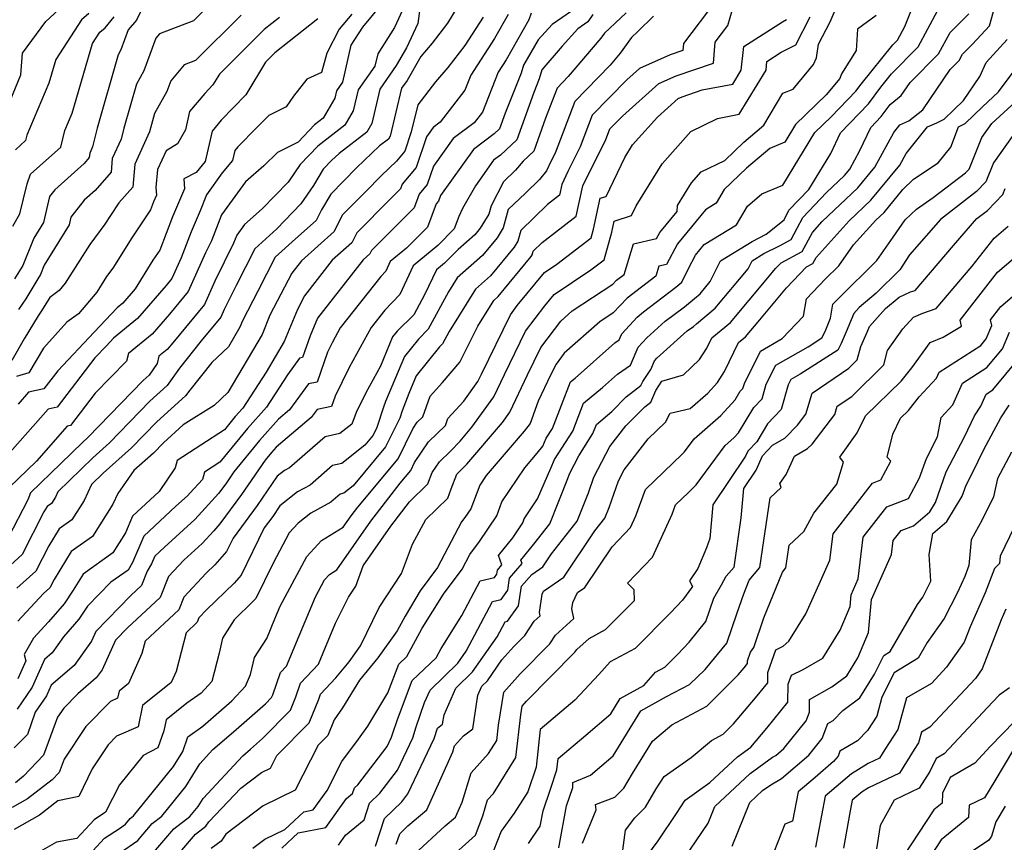
# Model space of a CAD drawing. Extents: x 2092734 to 2097826, y 2879433 to 2882694.
# Drawn here: x 2094807 to 2094997, y 2879521 to 2879679 of the extents above; entities that cross this region are included whole.
import ezdxf

# ---------------------------------------------------------------- set-up
doc = ezdxf.new("R2010")
doc.units = 0

msp = doc.modelspace()

# ---------------------------------------------------------------- linework, layer by layer
at = {"layer": 'Unknown_Line_Type', "color": 0}
for points in [[(2094875.94, 2879519.84, 3342), (2094877.66, 2879525.18, 3342), (2094880.96, 2879528.36, 3342), (2094882.16, 2879529.93, 3342), (2094887.24, 2879540.59, 3342), (2094887.86, 2879542.58, 3342), (2094888.85, 2879543.32, 3342), (2094889.12, 2879545.16, 3342), (2094891.4, 2879550.27, 3342), (2094894.62, 2879553.42, 3342), (2094899.34, 2879560.16, 3342), (2094900.87, 2879563.05, 3342), (2094901.36, 2879563.17, 3342), (2094903.45, 2879566.12, 3342), (2094904.05, 2879569.95, 3342), (2094906.03, 2879572.21, 3342), (2094908.12, 2879573.66, 3342), (2094909.81, 2879576.16, 3342), (2094914.79, 2879582.47, 3342), (2094916.96, 2879587.92, 3342), (2094917.98, 2879590.92, 3342), (2094921.07, 2879596.83, 3342), (2094924.16, 2879600.81, 3342), (2094927.79, 2879604.49, 3342), (2094928.95, 2879605.39, 3342), (2094929.91, 2879607.64, 3342), (2094931.11, 2879609.42, 3342), (2094935.28, 2879610.68, 3342), (2094938.32, 2879613.6, 3342), (2094939.76, 2879615.83, 3342), (2094940.69, 2879617.78, 3342), (2094944.28, 2879620.77, 3342), (2094951.51, 2879629.38, 3342), (2094952.98, 2879631.13, 3342), (2094954.06, 2879632.27, 3342), (2094958.1, 2879634.46, 3342), (2094960.08, 2879638.12, 3342), (2094961.98, 2879640.23, 3342), (2094968.82, 2879646.71, 3342), (2094972.12, 2879650.71, 3342), (2094975.77, 2879657.37, 3342), (2094976.94, 2879658.83, 3342), (2094978.65, 2879659.59, 3342), (2094981.36, 2879661.71, 3342), (2094986.66, 2879669.52, 3342), (2094988.35, 2879671.23, 3342), (2094989.04, 2879672.49, 3342), (2094990.92, 2879674.36, 3342), (2094994.21, 2879677.93, 3342), (2094996.21, 2879685.09, 3342)], [(2094884.55, 2879682.24, 3378), (2094884.07, 2879678.37, 3378), (2094881.91, 2879673.71, 3378), (2094879.92, 2879670.27, 3378), (2094876.74, 2879665.74, 3378), (2094875.18, 2879659.08, 3378), (2094874.23, 2879657.44, 3378), (2094868.88, 2879653.35, 3378), (2094867.42, 2879651.97, 3378), (2094865.8, 2879650.31, 3378), (2094863.94, 2879647.14, 3378), (2094861.55, 2879643.59, 3378), (2094856.89, 2879638.77, 3378), (2094852.65, 2879634.95, 3378), (2094849.04, 2879627.9, 3378), (2094846.75, 2879623.24, 3378), (2094846.08, 2879621.76, 3378), (2094842.35, 2879617.21, 3378), (2094838.16, 2879611.95, 3378), (2094835.8, 2879608.6, 3378), (2094832.43, 2879605.58, 3378), (2094824.69, 2879597.57, 3378), (2094821.45, 2879594.68, 3378), (2094814.7, 2879588.1, 3378), (2094814.25, 2879587.1, 3378), (2094813.47, 2879585.88, 3378), (2094812.67, 2879585.31, 3378), (2094812.03, 2879584.26, 3378), (2094807.82, 2879576.03, 3378), (2094801.71, 2879570.53, 3378)], [(2094877.12, 2879682.14, 3382), (2094873.39, 2879677.66, 3382), (2094871.18, 2879674.17, 3382), (2094869.54, 2879667.05, 3382), (2094868.39, 2879665.41, 3382), (2094868.05, 2879663.97, 3382), (2094865.83, 2879660.1, 3382), (2094864.15, 2879658.82, 3382), (2094860.99, 2879655.51, 3382), (2094857.03, 2879653.49, 3382), (2094854.41, 2879650.95, 3382), (2094850.86, 2879647.88, 3382), (2094846.24, 2879641.49, 3382), (2094844.32, 2879636.49, 3382), (2094843.17, 2879634.15, 3382), (2094839.82, 2879626.75, 3382), (2094836.24, 2879622.38, 3382), (2094832.91, 2879618.53, 3382), (2094828.3, 2879614.78, 3382), (2094827.94, 2879613.27, 3382), (2094821.89, 2879607.11, 3382), (2094817.16, 2879600.93, 3382), (2094816.53, 2879600.79, 3382), (2094810.6, 2879594.06, 3382), (2094805.3, 2879588.96, 3382)], [(2094831.72, 2879682.86, 3394), (2094829.85, 2879679.02, 3394), (2094828.28, 2879677.16, 3394), (2094826.85, 2879673.3, 3394), (2094826.31, 2879672.31, 3394), (2094822.28, 2879658.21, 3394), (2094821.39, 2879654.63, 3394), (2094820.84, 2879653.4, 3394), (2094820.76, 2879652.53, 3394), (2094819.75, 2879651.38, 3394), (2094814.12, 2879646.3, 3394), (2094813.13, 2879645.03, 3394), (2094811.92, 2879639.99, 3394), (2094810.07, 2879637.01, 3394), (2094807.94, 2879631.71, 3394), (2094806.33, 2879629.14, 3394)], [(2094892.5, 2879682.92, 3376), (2094889.77, 2879678.42, 3376), (2094886.85, 2879674.6, 3376), (2094884.63, 2879671.99, 3376), (2094881.98, 2879667.41, 3376), (2094880.92, 2879665.9, 3376), (2094878.74, 2879656.64, 3376), (2094878.43, 2879656.11, 3376), (2094876.7, 2879654.78, 3376), (2094872.23, 2879650.54, 3376), (2094867.28, 2879645.46, 3376), (2094865.5, 2879642.45, 3376), (2094864.5, 2879640.42, 3376), (2094860.52, 2879636.87, 3376), (2094856.61, 2879633.34, 3376), (2094853.25, 2879626.77, 3376), (2094850.29, 2879621.06, 3376), (2094849.79, 2879619.82, 3376), (2094847.58, 2879616.09, 3376), (2094844.37, 2879613.05, 3376), (2094840.11, 2879607.71, 3376), (2094839.33, 2879606.59, 3376), (2094833.75, 2879601.59, 3376), (2094828.91, 2879596.58, 3376), (2094823.43, 2879591.7, 3376), (2094821.18, 2879589.51, 3376), (2094819.78, 2879586.44, 3376), (2094817.42, 2879582.7, 3376), (2094814.97, 2879580.96, 3376), (2094813, 2879577.73, 3376), (2094810.48, 2879572.82, 3376), (2094806.83, 2879569.53, 3376)], [(2094941.46, 2879682.71, 3360), (2094935.26, 2879674.54, 3360), (2094935.14, 2879673.15, 3360), (2094932.7, 2879672.33, 3360), (2094926.8, 2879669.73, 3360), (2094924.32, 2879667.51, 3360), (2094917.68, 2879660.68, 3360), (2094915.37, 2879654.62, 3360), (2094912.97, 2879649.83, 3360), (2094911.83, 2879647.37, 3360), (2094911.38, 2879645.3, 3360), (2094909.06, 2879643.51, 3360), (2094903.91, 2879638.5, 3360), (2094903.33, 2879636.41, 3360), (2094902.61, 2879635.27, 3360), (2094898.06, 2879629.72, 3360), (2094895.16, 2879627.18, 3360), (2094890.11, 2879619.03, 3360), (2094888.85, 2879616.67, 3360), (2094888.22, 2879616.06, 3360), (2094883.75, 2879610.5, 3360), (2094882.32, 2879607.08, 3360), (2094881.04, 2879603.7, 3360), (2094880.59, 2879602.34, 3360), (2094877.86, 2879596.79, 3360), (2094871.62, 2879589.28, 3360), (2094869.82, 2879587.83, 3360), (2094869.08, 2879587.66, 3360), (2094867.29, 2879586.11, 3360), (2094863.45, 2879584.01, 3360), (2094861.03, 2879582.09, 3360), (2094859.28, 2879580.21, 3360), (2094856.17, 2879574.37, 3360), (2094852.83, 2879567.55, 3360), (2094852.37, 2879567.02, 3360), (2094848.71, 2879563.45, 3360), (2094846.44, 2879559.94, 3360), (2094845.76, 2879557.01, 3360), (2094844.38, 2879551.57, 3360), (2094842.3, 2879549.31, 3360), (2094839.55, 2879547.39, 3360), (2094835.57, 2879544.19, 3360), (2094835.14, 2879542.04, 3360), (2094833.99, 2879538.77, 3360), (2094831.17, 2879537.33, 3360), (2094826.59, 2879531.68, 3360), (2094823.91, 2879526.37, 3360), (2094821.73, 2879524.94, 3360), (2094818.38, 2879521.29, 3360), (2094814.44, 2879520.63, 3360), (2094811.3, 2879518.79, 3360)], [(2094852.3, 2879519.47, 3348), (2094854.57, 2879521.18, 3348), (2094858.41, 2879523.07, 3348), (2094862.09, 2879526.46, 3348), (2094863.92, 2879526.82, 3348), (2094866.59, 2879530.58, 3348), (2094869.42, 2879536.13, 3348), (2094872.66, 2879540.47, 3348), (2094874.42, 2879542.98, 3348), (2094878.28, 2879549.36, 3348), (2094880.38, 2879554.92, 3348), (2094881.93, 2879556.4, 3348), (2094884.88, 2879561.86, 3348), (2094888.98, 2879568.38, 3348), (2094892.59, 2879573.2, 3348), (2094894.08, 2879576.02, 3348), (2094895.98, 2879578.55, 3348), (2094899.26, 2879583.48, 3348), (2094900.27, 2879586.16, 3348), (2094904.67, 2879592.74, 3348), (2094907.08, 2879595.55, 3348), (2094908.15, 2879596.9, 3348), (2094908.82, 2879598.43, 3348), (2094910.02, 2879600.33, 3348), (2094913.49, 2879609.29, 3348), (2094914.37, 2879610.02, 3348), (2094922.02, 2879616.85, 3348), (2094922.86, 2879617.43, 3348), (2094923.35, 2879618.56, 3348), (2094926.33, 2879621.77, 3348), (2094927.52, 2879622.83, 3348), (2094933.78, 2879627.55, 3348), (2094934.96, 2879628.54, 3348), (2094936.19, 2879631.16, 3348), (2094937.56, 2879633.7, 3348), (2094939.26, 2879635.77, 3348), (2094945.46, 2879639.58, 3348), (2094947.56, 2879643.2, 3348), (2094950.34, 2879645.54, 3348), (2094954.42, 2879647.23, 3348), (2094960.56, 2879657.35, 3348), (2094963.72, 2879660.41, 3348), (2094968.48, 2879665.3, 3348), (2094969.47, 2879666.67, 3348), (2094975.6, 2879674.26, 3348), (2094976.5, 2879675.17, 3348), (2094977.93, 2879677.79, 3348), (2094980.27, 2879683.85, 3348)], [(2094802.94, 2879657.39, 3400), (2094807.6, 2879668.47, 3400), (2094807.91, 2879672.63, 3400), (2094812.36, 2879678.75, 3400), (2094814.86, 2879680.98, 3400)], [(2094871.38, 2879680.19, 3384), (2094868.94, 2879677.25, 3384), (2094866.55, 2879672.63, 3384), (2094865.49, 2879668.92, 3384), (2094862.68, 2879667.66, 3384), (2094860.12, 2879664.38, 3384), (2094858.67, 2879662.31, 3384), (2094855.37, 2879660.63, 3384), (2094853.03, 2879658.35, 3384), (2094849.4, 2879654.59, 3384), (2094848.82, 2879653.89, 3384), (2094848.37, 2879651.95, 3384), (2094846.36, 2879649.57, 3384), (2094843.32, 2879645.36, 3384), (2094842.12, 2879642.24, 3384), (2094840.41, 2879638.24, 3384), (2094838.49, 2879633.23, 3384), (2094836.69, 2879629.24, 3384), (2094835.59, 2879627.91, 3384), (2094830.08, 2879621.51, 3384), (2094825.45, 2879617.76, 3384), (2094824.06, 2879616.28, 3384), (2094821.83, 2879613.92, 3384), (2094814.58, 2879604.44, 3384), (2094812.81, 2879604.06, 3384), (2094804.48, 2879594.63, 3384)], [(2094881.41, 2879681.64, 3380), (2094879.54, 2879677.6, 3380), (2094876.33, 2879672.53, 3380), (2094875.79, 2879670.17, 3380), (2094872.57, 2879665.57, 3380), (2094871.61, 2879661.52, 3380), (2094870.03, 2879658.77, 3380), (2094864.77, 2879654.75, 3380), (2094861.39, 2879651.22, 3380), (2094859.08, 2879647.79, 3380), (2094854.1, 2879642.65, 3380), (2094850.64, 2879639.64, 3380), (2094849.17, 2879637.61, 3380), (2094848.56, 2879636.03, 3380), (2094844.96, 2879628.69, 3380), (2094842.95, 2879624.25, 3380), (2094836.88, 2879616.85, 3380), (2094835.75, 2879615.54, 3380), (2094834.18, 2879614.27, 3380), (2094833.84, 2879612.84, 3380), (2094832.27, 2879610.61, 3380), (2094831.12, 2879609.58, 3380), (2094820.48, 2879598.56, 3380), (2094819.46, 2879597.65, 3380), (2094815.28, 2879593.57, 3380), (2094809.43, 2879587.95, 3380), (2094808.91, 2879586.59, 3380), (2094805.15, 2879579.25, 3380)], [(2094924.2, 2879680.43, 3364), (2094920.01, 2879676.52, 3364), (2094919.31, 2879675.53, 3364), (2094913.06, 2879668.17, 3364), (2094910.9, 2879665.94, 3364), (2094908.67, 2879660.11, 3364), (2094906.41, 2879653.79, 3364), (2094904.36, 2879651.87, 3364), (2094902.91, 2879650.08, 3364), (2094900.57, 2879647.84, 3364), (2094898.2, 2879643.22, 3364), (2094897.76, 2879641.6, 3364), (2094896.07, 2879638.91, 3364), (2094895.02, 2879637.64, 3364), (2094891.81, 2879634.83, 3364), (2094889.21, 2879632.18, 3364), (2094887.65, 2879630.88, 3364), (2094885.38, 2879626.08, 3364), (2094883.3, 2879622.21, 3364), (2094880.11, 2879619.08, 3364), (2094879.21, 2879617.96, 3364), (2094876.85, 2879612.31, 3364), (2094874.02, 2879607.22, 3364), (2094872.19, 2879603.43, 3364), (2094871.32, 2879601.17, 3364), (2094869.07, 2879599.36, 3364), (2094866.21, 2879598.73, 3364), (2094859.33, 2879592.74, 3364), (2094858.35, 2879592.2, 3364), (2094856.97, 2879591.11, 3364), (2094853.09, 2879585.49, 3364), (2094848.49, 2879579.22, 3364), (2094847.22, 2879576.63, 3364), (2094844.97, 2879574.07, 3364), (2094843.28, 2879572.42, 3364), (2094838.96, 2879567.81, 3364), (2094838.01, 2879565.36, 3364), (2094831.5, 2879559.35, 3364), (2094830.89, 2879556.97, 3364), (2094828.33, 2879551.16, 3364), (2094826.5, 2879549.69, 3364), (2094826.22, 2879548.33, 3364), (2094824.84, 2879547.73, 3364), (2094820.13, 2879542.9, 3364), (2094815.9, 2879536.6, 3364), (2094814.96, 2879534.05, 3364), (2094813.62, 2879532.63, 3364), (2094808.83, 2879528.94, 3364), (2094805.92, 2879527.28, 3364)], [(2094915.56, 2879682.06, 3368), (2094909.93, 2879678.18, 3368), (2094907.23, 2879675.21, 3368), (2094904.44, 2879670.32, 3368), (2094903.95, 2879668.8, 3368), (2094900.92, 2879661.11, 3368), (2094899.83, 2879658.07, 3368), (2094898.79, 2879657.1, 3368), (2094894.78, 2879654.12, 3368), (2094888.41, 2879645.22, 3368), (2094888.05, 2879644.16, 3368), (2094887.57, 2879643.59, 3368), (2094885.93, 2879639.14, 3368), (2094881.88, 2879635.1, 3368), (2094878.75, 2879632.5, 3368), (2094877.87, 2879630.65, 3368), (2094876.91, 2879629.63, 3368), (2094869.12, 2879619.71, 3368), (2094867.6, 2879616.98, 3368), (2094866.64, 2879615.01, 3368), (2094864.64, 2879609.28, 3368), (2094862.97, 2879608.93, 3368), (2094859.31, 2879603.9, 3368), (2094857.22, 2879602.13, 3368), (2094853.55, 2879598.04, 3368), (2094848.64, 2879591.95, 3368), (2094847.07, 2879589.69, 3368), (2094845.66, 2879587.77, 3368), (2094842.48, 2879584.29, 3368), (2094841.1, 2879582.77, 3368), (2094835.24, 2879577.44, 3368), (2094833.41, 2879575.74, 3368), (2094832.78, 2879574.23, 3368), (2094831.91, 2879572.82, 3368), (2094830.85, 2879570.1, 3368), (2094828.76, 2879568.16, 3368), (2094822.02, 2879561.2, 3368), (2094821.18, 2879559.36, 3368), (2094817.88, 2879554.68, 3368), (2094813.4, 2879550.85, 3368), (2094812.5, 2879548.82, 3368), (2094810.35, 2879545.69, 3368), (2094808.87, 2879541.37, 3368), (2094806.29, 2879538.8, 3368)], [(2094820.67, 2879680.27, 3398), (2094819.26, 2879679.06, 3398), (2094814.29, 2879671.42, 3398), (2094812.97, 2879666.88, 3398), (2094808.76, 2879656.88, 3398), (2094808.48, 2879655.8, 3398), (2094806.53, 2879654.02, 3398)], [(2094905.92, 2879680.33, 3370), (2094905.47, 2879679.09, 3370), (2094901.09, 2879671.38, 3370), (2094899.55, 2879669.02, 3370), (2094896.5, 2879661.26, 3370), (2094894.91, 2879659.2, 3370), (2094890.89, 2879656.23, 3370), (2094887.07, 2879650.89, 3370), (2094885.89, 2879647.37, 3370), (2094884.32, 2879645.51, 3370), (2094883.34, 2879642.84, 3370), (2094877.25, 2879636.77, 3370), (2094875.11, 2879634.6, 3370), (2094874.8, 2879633.98, 3370), (2094873.54, 2879632.85, 3370), (2094870.07, 2879628.41, 3370), (2094864.71, 2879621.59, 3370), (2094863.3, 2879618.15, 3370), (2094861.84, 2879613.99, 3370), (2094861.27, 2879613.87, 3370), (2094858.96, 2879610.68, 3370), (2094854.91, 2879604.46, 3370), (2094851.23, 2879600.34, 3370), (2094845.94, 2879593.81, 3370), (2094842.96, 2879591.88, 3370), (2094842.57, 2879590.52, 3370), (2094840.22, 2879587.95, 3370), (2094839.69, 2879587.37, 3370), (2094837.46, 2879585.34, 3370), (2094831.26, 2879579.6, 3370), (2094829.12, 2879574.48, 3370), (2094828.23, 2879573.03, 3370), (2094824.93, 2879570.73, 3370), (2094820.44, 2879566.1, 3370), (2094818.73, 2879563.55, 3370), (2094815.81, 2879560.17, 3370), (2094813.64, 2879557.1, 3370), (2094812.12, 2879555.79, 3370), (2094809.75, 2879550.46, 3370), (2094806.84, 2879546.22, 3370)], [(2094842.8, 2879680.78, 3392), (2094840.87, 2879678.87, 3392), (2094834.3, 2879676.39, 3392), (2094833.59, 2879675.55, 3392), (2094831.27, 2879669.28, 3392), (2094829.83, 2879666.66, 3392), (2094827.41, 2879658.22, 3392), (2094826.88, 2879656.07, 3392), (2094825.2, 2879652.34, 3392), (2094824.95, 2879649.69, 3392), (2094821.89, 2879646.2, 3392), (2094819.8, 2879644.32, 3392), (2094817.24, 2879641.02, 3392), (2094816.89, 2879639.55, 3392), (2094812.07, 2879631.78, 3392), (2094811.37, 2879630.03, 3392), (2094810.83, 2879629.18, 3392), (2094808.51, 2879625.34, 3392), (2094807.11, 2879623.28, 3392)], [(2094819.22, 2879516.51, 3358), (2094823.7, 2879521.4, 3358), (2094826.56, 2879523.26, 3358), (2094827.73, 2879524.1, 3358), (2094828.67, 2879525.19, 3358), (2094829.3, 2879525.67, 3358), (2094837, 2879535.18, 3358), (2094838.78, 2879538.08, 3358), (2094839.78, 2879540.92, 3358), (2094842.65, 2879542.93, 3358), (2094845.24, 2879545.19, 3358), (2094848.26, 2879547.82, 3358), (2094850.89, 2879550.69, 3358), (2094851.84, 2879552.93, 3358), (2094852.6, 2879556.19, 3358), (2094854.95, 2879559.83, 3358), (2094856.52, 2879563.63, 3358), (2094857.54, 2879566.06, 3358), (2094862.68, 2879575.68, 3358), (2094865.5, 2879578.71, 3358), (2094869.71, 2879581.32, 3358), (2094871.22, 2879583.49, 3358), (2094872.52, 2879585.17, 3358), (2094880.28, 2879594.51, 3358), (2094883.12, 2879600.29, 3358), (2094883.96, 2879601.55, 3358), (2094885, 2879602.56, 3358), (2094886.42, 2879606.57, 3358), (2094888.82, 2879609.17, 3358), (2094892.18, 2879613.08, 3358), (2094895.61, 2879620.02, 3358), (2094898.69, 2879624.99, 3358), (2094899.57, 2879625.76, 3358), (2094905.89, 2879633.44, 3358), (2094906.12, 2879633.82, 3358), (2094906.31, 2879634.51, 3358), (2094908.01, 2879636.15, 3358), (2094914.58, 2879641.22, 3358), (2094915.88, 2879647.1, 3358), (2094916.25, 2879647.9, 3358), (2094920.24, 2879655.85, 3358), (2094921.08, 2879658.05, 3358), (2094923.49, 2879660.53, 3358), (2094930.5, 2879666.83, 3358), (2094933.84, 2879668.3, 3358), (2094941.02, 2879670.7, 3358), (2094941.36, 2879674.79, 3358), (2094943.77, 2879677.96, 3358), (2094944.72, 2879681.1, 3358)], [(2094834.8, 2879514.62, 3352), (2094841.24, 2879522.15, 3352), (2094843.23, 2879523.68, 3352), (2094843.78, 2879524.51, 3352), (2094849.95, 2879531, 3352), (2094853.93, 2879534.02, 3352), (2094855.68, 2879534.88, 3352), (2094856.93, 2879537.33, 3352), (2094863.12, 2879543.61, 3352), (2094864.99, 2879548.18, 3352), (2094865.32, 2879549.15, 3352), (2094868.28, 2879552.29, 3352), (2094870.82, 2879555.39, 3352), (2094873, 2879558.44, 3352), (2094876.64, 2879565.83, 3352), (2094880.93, 2879572.4, 3352), (2094883.04, 2879578.06, 3352), (2094885.62, 2879582.77, 3352), (2094889.83, 2879586.88, 3352), (2094890.51, 2879588.68, 3352), (2094891.61, 2879591.5, 3352), (2094893.52, 2879593.42, 3352), (2094900.36, 2879601.48, 3352), (2094901.77, 2879603.45, 3352), (2094905.21, 2879610.67, 3352), (2094907.76, 2879615.91, 3352), (2094911.61, 2879621, 3352), (2094913.83, 2879622.97, 3352), (2094921.64, 2879628.15, 3352), (2094922.34, 2879628.9, 3352), (2094923.83, 2879630.02, 3352), (2094925.59, 2879635.9, 3352), (2094930.03, 2879636.91, 3352), (2094930.68, 2879638.11, 3352), (2094934.01, 2879642.16, 3352), (2094934.11, 2879643.32, 3352), (2094936.79, 2879647.65, 3352), (2094938.66, 2879649.76, 3352), (2094943.22, 2879652, 3352), (2094946.87, 2879655.49, 3352), (2094950.75, 2879658.79, 3352), (2094954.41, 2879664.94, 3352), (2094956.39, 2879665.74, 3352), (2094960.32, 2879670.5, 3352), (2094960.86, 2879671.75, 3352), (2094961.28, 2879674.4, 3352), (2094963.5, 2879678.69, 3352), (2094964.65, 2879681.38, 3352)], [(2094857.87, 2879519.47, 3346), (2094861.04, 2879522.39, 3346), (2094866.36, 2879523.43, 3346), (2094870.33, 2879529.02, 3346), (2094871.51, 2879530.01, 3346), (2094871.85, 2879531.06, 3346), (2094872.5, 2879531.68, 3346), (2094878.14, 2879539.05, 3346), (2094878.98, 2879540.81, 3346), (2094879.17, 2879541.41, 3346), (2094880.12, 2879544.24, 3346), (2094882.96, 2879551.76, 3346), (2094887.57, 2879556.13, 3346), (2094888.55, 2879557.94, 3346), (2094892.53, 2879564.26, 3346), (2094896.09, 2879570.95, 3346), (2094898.86, 2879571.61, 3346), (2094899.3, 2879572.24, 3346), (2094899.43, 2879573.05, 3346), (2094900.28, 2879574.03, 3346), (2094899.58, 2879575.84, 3346), (2094902.37, 2879579.28, 3346), (2094904.27, 2879582.13, 3346), (2094904.56, 2879582.89, 3346), (2094907.15, 2879586.77, 3346), (2094909.72, 2879592.71, 3346), (2094910.42, 2879594.32, 3346), (2094913.9, 2879599.83, 3346), (2094915.98, 2879605.2, 3346), (2094919.62, 2879608.24, 3346), (2094922.51, 2879610.81, 3346), (2094925.03, 2879612.56, 3346), (2094926.51, 2879615.98, 3346), (2094928.22, 2879617.81, 3346), (2094931.75, 2879620.98, 3346), (2094935.46, 2879623.78, 3346), (2094937.35, 2879625.37, 3346), (2094938.46, 2879626.3, 3346), (2094940.42, 2879628.63, 3346), (2094942.41, 2879632.66, 3346), (2094948.48, 2879636.39, 3346), (2094951.2, 2879637.77, 3346), (2094954.62, 2879640.54, 3346), (2094955.56, 2879642.37, 3346), (2094959.38, 2879646.4, 3346), (2094963.67, 2879653.32, 3346), (2094965.51, 2879657.32, 3346), (2094970.91, 2879662.88, 3346), (2094973.25, 2879666.09, 3346), (2094975.36, 2879668.7, 3346), (2094980.45, 2879673.86, 3346), (2094984.22, 2879680.78, 3346)], [(2094868.8, 2879520.04, 3344), (2094870.14, 2879521.93, 3344), (2094873.73, 2879524.92, 3344), (2094874.76, 2879528.12, 3344), (2094876.73, 2879530.02, 3344), (2094880.15, 2879534.49, 3344), (2094883.11, 2879540.7, 3344), (2094883.77, 2879542.81, 3344), (2094885.35, 2879547.49, 3344), (2094886.42, 2879549.88, 3344), (2094891.79, 2879555.13, 3344), (2094893.37, 2879557.4, 3344), (2094898.48, 2879567, 3344), (2094900.11, 2879567.39, 3344), (2094901.38, 2879569.18, 3344), (2094901.74, 2879571.5, 3344), (2094904.17, 2879574.28, 3344), (2094903.9, 2879574.97, 3344), (2094906.39, 2879578.03, 3344), (2094909.47, 2879581.93, 3344), (2094912.97, 2879590.72, 3344), (2094913.26, 2879591.57, 3344), (2094915.08, 2879595.05, 3344), (2094917.78, 2879599.34, 3344), (2094918.47, 2879601.11, 3344), (2094921.42, 2879603.58, 3344), (2094924.21, 2879606.4, 3344), (2094927.05, 2879608.6, 3344), (2094927.39, 2879609.41, 3344), (2094928.94, 2879611.69, 3344), (2094929.67, 2879613.39, 3344), (2094930.11, 2879613.86, 3344), (2094935.98, 2879619.12, 3344), (2094937.15, 2879620, 3344), (2094937.74, 2879620.51, 3344), (2094941.37, 2879623.54, 3344), (2094947.72, 2879631.1, 3344), (2094948.47, 2879632.62, 3344), (2094950.76, 2879634.02, 3344), (2094953.76, 2879635.55, 3344), (2094956.03, 2879636.77, 3344), (2094957.18, 2879638.91, 3344), (2094958.24, 2879640.98, 3344), (2094962.81, 2879645.79, 3344), (2094966.29, 2879649.08, 3344), (2094967.3, 2879650.31, 3344), (2094969.26, 2879653.89, 3344), (2094971.32, 2879658.35, 3344), (2094973.35, 2879660.45, 3344), (2094975.06, 2879662.79, 3344), (2094977.21, 2879664.47, 3344), (2094978.92, 2879666.99, 3344), (2094984.4, 2879672.55, 3344), (2094986.63, 2879676.64, 3344), (2094990.26, 2879680.25, 3344)], [(2094850.05, 2879679.99, 3390), (2094841.22, 2879671.25, 3390), (2094839.04, 2879670.43, 3390), (2094836.46, 2879667.34, 3390), (2094835.69, 2879665.27, 3390), (2094833.35, 2879661.02, 3390), (2094832.55, 2879658.22, 3390), (2094832.37, 2879657.51, 3390), (2094829.56, 2879651.28, 3390), (2094829.15, 2879646.86, 3390), (2094826.47, 2879643.8, 3390), (2094824.84, 2879641.38, 3390), (2094823.78, 2879639.67, 3390), (2094820.85, 2879635.75, 3390), (2094816.13, 2879628.34, 3390), (2094814.95, 2879626.93, 3390), (2094813.15, 2879625.6, 3390), (2094811.46, 2879622.8, 3390), (2094810.92, 2879622.02, 3390), (2094808.22, 2879617.59, 3390), (2094805.81, 2879613.46, 3390)], [(2094806.06, 2879639.33, 3396), (2094807.38, 2879641.66, 3396), (2094808.77, 2879647.49, 3396), (2094809.46, 2879649.31, 3396), (2094815.25, 2879654.55, 3396), (2094816.08, 2879657.77, 3396), (2094817.46, 2879661.06, 3396), (2094821.38, 2879674.51, 3396), (2094822.79, 2879676.67, 3396), (2094823.81, 2879677.55, 3396), (2094825.57, 2879679.64, 3396)], [(2094929.5, 2879679.81, 3362), (2094926.45, 2879676.83, 3362), (2094925.21, 2879675.68, 3362), (2094923.07, 2879672.63, 3362), (2094921.12, 2879670.33, 3362), (2094914.29, 2879663.31, 3362), (2094910.51, 2879653.38, 3362), (2094909.69, 2879651.76, 3362), (2094908.87, 2879649.97, 3362), (2094907.53, 2879648.32, 3362), (2094904.79, 2879645.7, 3362), (2094901.5, 2879642.5, 3362), (2094900.54, 2879639.01, 3362), (2094899.34, 2879637.09, 3362), (2094896.54, 2879633.68, 3362), (2094891.63, 2879629.38, 3362), (2094889.95, 2879626.66, 3362), (2094886.07, 2879619.44, 3362), (2094884.17, 2879617.57, 3362), (2094881.48, 2879614.23, 3362), (2094877.85, 2879605.55, 3362), (2094877.43, 2879604.42, 3362), (2094876.15, 2879600.51, 3362), (2094875.45, 2879599.07, 3362), (2094873.83, 2879597.12, 3362), (2094869.44, 2879593.59, 3362), (2094867.64, 2879593.19, 3362), (2094863.31, 2879589.42, 3362), (2094860.9, 2879588.11, 3362), (2094857.48, 2879585.4, 3362), (2094856.1, 2879583.39, 3362), (2094854.46, 2879581.15, 3362), (2094850.03, 2879572.09, 3362), (2094848.67, 2879570.55, 3362), (2094843.35, 2879565.36, 3362), (2094841.9, 2879563.81, 3362), (2094841.58, 2879562.99, 3362), (2094839.4, 2879560.97, 3362), (2094837.49, 2879553.47, 3362), (2094836.57, 2879551.39, 3362), (2094831.03, 2879546.94, 3362), (2094830.21, 2879542.84, 3362), (2094826.03, 2879541.01, 3362), (2094824.42, 2879539.36, 3362), (2094821.32, 2879534.75, 3362), (2094818.77, 2879529.41, 3362), (2094814.72, 2879528.57, 3362), (2094811.15, 2879525.81, 3362), (2094806.29, 2879523.04, 3362)], [(2094917.76, 2879680.11, 3366), (2094916.83, 2879678.67, 3366), (2094914.92, 2879677.36, 3366), (2094911.89, 2879674.01, 3366), (2094907.99, 2879669.42, 3366), (2094907.45, 2879667.73, 3366), (2094906.39, 2879665.05, 3366), (2094903.12, 2879655.93, 3366), (2094900, 2879653.01, 3366), (2094898.66, 2879652.01, 3366), (2094895.15, 2879647.11, 3366), (2094892.7, 2879642.7, 3366), (2094891.98, 2879641.15, 3366), (2094891.04, 2879638.79, 3366), (2094887.89, 2879635.59, 3366), (2094883.19, 2879631.69, 3366), (2094880.57, 2879626.14, 3366), (2094877.69, 2879623.1, 3366), (2094875.09, 2879619.79, 3366), (2094870.81, 2879612.1, 3366), (2094868.12, 2879606.54, 3366), (2094867.44, 2879604.58, 3366), (2094864.66, 2879603.99, 3366), (2094863.52, 2879602.42, 3366), (2094856.76, 2879596.72, 3366), (2094855.88, 2879595.73, 3366), (2094854.68, 2879594.25, 3366), (2094850.08, 2879587.59, 3366), (2094845.94, 2879581.94, 3366), (2094844.74, 2879580.63, 3366), (2094842.5, 2879578.17, 3366), (2094838.96, 2879574.95, 3366), (2094836.02, 2879571.8, 3366), (2094834.43, 2879567.73, 3366), (2094828.15, 2879561.93, 3366), (2094825.8, 2879559.51, 3366), (2094823.22, 2879553.84, 3366), (2094822.11, 2879552.27, 3366), (2094818.54, 2879549.21, 3366), (2094815.84, 2879546.45, 3366), (2094814.67, 2879544.69, 3366), (2094811.97, 2879537.37, 3366), (2094808.11, 2879533.3, 3366), (2094806.52, 2879532.07, 3366)], [(2094857.39, 2879679.51, 3388), (2094854.48, 2879677.2, 3388), (2094845.86, 2879668.63, 3388), (2094844.59, 2879666.53, 3388), (2094843, 2879664.88, 3388), (2094840.09, 2879661.39, 3388), (2094839.27, 2879657.86, 3388), (2094837.79, 2879655.16, 3388), (2094835.56, 2879653.86, 3388), (2094833.92, 2879650.22, 3388), (2094833.6, 2879646.79, 3388), (2094833.71, 2879645.29, 3388), (2094833.16, 2879644.01, 3388), (2094832.58, 2879642.49, 3388), (2094828.93, 2879637.07, 3388), (2094825.3, 2879631.19, 3388), (2094824.11, 2879629.61, 3388), (2094822.21, 2879626.62, 3388), (2094818.68, 2879622.45, 3388), (2094816.46, 2879620.8, 3388), (2094811.92, 2879615.81, 3388), (2094809.12, 2879611.03, 3388), (2094806.72, 2879610.35, 3388)], [(2094896.63, 2879679.56, 3374), (2094893.1, 2879674.15, 3374), (2094889.87, 2879669.91, 3374), (2094887.49, 2879667.12, 3374), (2094884.04, 2879662.68, 3374), (2094882.81, 2879657.47, 3374), (2094881.57, 2879653.8, 3374), (2094879.94, 2879651.86, 3374), (2094877.04, 2879649.11, 3374), (2094873.96, 2879645.96, 3374), (2094869.49, 2879641.41, 3374), (2094867.94, 2879638.27, 3374), (2094861.64, 2879632.64, 3374), (2094859.77, 2879630.26, 3374), (2094855.58, 2879622.16, 3374), (2094854.06, 2879618.45, 3374), (2094847.44, 2879607.25, 3374), (2094844.8, 2879604.74, 3374), (2094838.88, 2879601.01, 3374), (2094835.06, 2879597.59, 3374), (2094833.13, 2879595.59, 3374), (2094829.36, 2879592.24, 3374), (2094826.24, 2879587.79, 3374), (2094825.32, 2879585.77, 3374), (2094821.36, 2879579.52, 3374), (2094817.26, 2879576.62, 3374), (2094813.97, 2879571.21, 3374), (2094813.15, 2879569.61, 3374), (2094811.96, 2879568.53, 3374), (2094806.99, 2879563.19, 3374)], [(2094901.48, 2879680.08, 3372), (2094898.86, 2879675.47, 3372), (2094894.26, 2879668.41, 3372), (2094893.11, 2879665.5, 3372), (2094888.35, 2879659.33, 3372), (2094887.01, 2879658.34, 3372), (2094885.74, 2879656.56, 3372), (2094883.73, 2879650.59, 3372), (2094881.07, 2879647.43, 3372), (2094880.74, 2879646.54, 3372), (2094878.71, 2879644.52, 3372), (2094872.3, 2879638, 3372), (2094871.37, 2879636.12, 3372), (2094867.59, 2879632.75, 3372), (2094862.23, 2879625.9, 3372), (2094860.87, 2879623.26, 3372), (2094858.33, 2879617.08, 3372), (2094854.84, 2879611.17, 3372), (2094850.35, 2879604.27, 3372), (2094848.9, 2879602.65, 3372), (2094846.82, 2879600.08, 3372), (2094837.7, 2879594.16, 3372), (2094837.28, 2879592.73, 3372), (2094834.2, 2879588.17, 3372), (2094829.12, 2879583.46, 3372), (2094827.75, 2879580.2, 3372), (2094825.31, 2879576.35, 3372), (2094819.56, 2879572.27, 3372), (2094817.65, 2879569.14, 3372), (2094815.9, 2879566.52, 3372), (2094812.91, 2879563.05, 3372), (2094810, 2879559.92, 3372), (2094808.22, 2879556.78, 3372), (2094808.53, 2879555.54, 3372), (2094807, 2879552.1, 3372)], [(2094864.82, 2879679.28, 3386), (2094856.53, 2879672.71, 3386), (2094854.72, 2879670.92, 3386), (2094850.93, 2879664.64, 3386), (2094846.2, 2879659.73, 3386), (2094844.45, 2879657.64, 3386), (2094843.1, 2879651.76, 3386), (2094841.34, 2879649.68, 3386), (2094838.96, 2879648.46, 3386), (2094839.1, 2879646.54, 3386), (2094836.79, 2879641.12, 3386), (2094834.33, 2879634.7, 3386), (2094833.02, 2879632.76, 3386), (2094829.62, 2879627.26, 3386), (2094827.24, 2879624.5, 3386), (2094826.11, 2879623.58, 3386), (2094821.71, 2879618.9, 3386), (2094814.68, 2879611.46, 3386), (2094812.01, 2879607.96, 3386), (2094809.08, 2879607.34, 3386), (2094807.04, 2879605.02, 3386)], [(2094826.61, 2879518.46, 3356), (2094830.09, 2879520.94, 3356), (2094832.86, 2879524.18, 3356), (2094834.72, 2879525.61, 3356), (2094839.38, 2879531.34, 3356), (2094842.06, 2879535.71, 3356), (2094844.59, 2879538.44, 3356), (2094848.53, 2879541.88, 3356), (2094854.73, 2879547.27, 3356), (2094855.9, 2879548.46, 3356), (2094856.13, 2879549.02, 3356), (2094857.59, 2879553.3, 3356), (2094858.76, 2879554.54, 3356), (2094861.18, 2879560.37, 3356), (2094864.32, 2879567.86, 3356), (2094866.08, 2879571.16, 3356), (2094867.05, 2879572.19, 3356), (2094868.49, 2879573.08, 3356), (2094875.03, 2879582.49, 3356), (2094880.64, 2879589.76, 3356), (2094882.69, 2879592.23, 3356), (2094883.44, 2879593.76, 3356), (2094886.09, 2879597.74, 3356), (2094889.37, 2879600.93, 3356), (2094889.85, 2879602.27, 3356), (2094892.91, 2879605.59, 3356), (2094895.65, 2879609.39, 3356), (2094896.32, 2879610.78, 3356), (2094901.89, 2879622.25, 3356), (2094903.22, 2879624.01, 3356), (2094908.45, 2879630.39, 3356), (2094910.84, 2879631.98, 3356), (2094917.47, 2879637.07, 3356), (2094917.93, 2879638.76, 3356), (2094919.22, 2879644.69, 3356), (2094920.35, 2879645.06, 3356), (2094923.95, 2879652.55, 3356), (2094925.45, 2879654.97, 3356), (2094930.22, 2879660.35, 3356), (2094934.2, 2879663.93, 3356), (2094934.98, 2879664.27, 3356), (2094938.83, 2879665.56, 3356), (2094944.73, 2879666.7, 3356), (2094946.38, 2879669.39, 3356), (2094946.87, 2879673.91, 3356), (2094954.34, 2879678.72, 3356), (2094955.12, 2879679.12, 3356)], [(2094832.44, 2879517.78, 3354), (2094837.05, 2879523.16, 3354), (2094840.15, 2879525.54, 3354), (2094841.75, 2879527.51, 3354), (2094842.68, 2879529.01, 3354), (2094850.34, 2879537.27, 3354), (2094851.82, 2879538.56, 3354), (2094854.16, 2879540.6, 3354), (2094859.51, 2879546.04, 3354), (2094860.56, 2879548.6, 3354), (2094861.46, 2879551.23, 3354), (2094864.91, 2879554.88, 3354), (2094865.83, 2879557.12, 3354), (2094868.23, 2879562.82, 3354), (2094870.7, 2879567.84, 3354), (2094872.09, 2879569.97, 3354), (2094873.55, 2879573.89, 3354), (2094878.84, 2879581.49, 3354), (2094882.46, 2879586.19, 3354), (2094886.01, 2879589.64, 3354), (2094886.84, 2879591.87, 3354), (2094888.21, 2879593.93, 3354), (2094890.33, 2879595.98, 3354), (2094892.22, 2879597.89, 3354), (2094894.49, 2879600.56, 3354), (2094898.71, 2879606.42, 3354), (2094900.76, 2879610.73, 3354), (2094904.82, 2879619.08, 3354), (2094908.54, 2879623.98, 3354), (2094910.32, 2879626.17, 3354), (2094917.42, 2879630.87, 3354), (2094920, 2879632.85, 3354), (2094921.45, 2879638.16, 3354), (2094921.91, 2879640.27, 3354), (2094925.22, 2879641.35, 3354), (2094926.14, 2879643.25, 3354), (2094931.12, 2879651.31, 3354), (2094936.69, 2879657.59, 3354), (2094941.78, 2879660.09, 3354), (2094945.97, 2879660.9, 3354), (2094951.15, 2879669.38, 3354), (2094951.33, 2879671.04, 3354), (2094954.09, 2879672.82, 3354), (2094956.92, 2879674.28, 3354), (2094959.69, 2879679.64, 3354)], [(2094972.38, 2879679.92, 3350), (2094968.78, 2879677.31, 3350), (2094968.5, 2879673.15, 3350), (2094965.72, 2879668.64, 3350), (2094965.36, 2879667.8, 3350), (2094962.72, 2879664.6, 3350), (2094956.86, 2879658.91, 3350), (2094954.78, 2879655.49, 3350), (2094951.87, 2879654.28, 3350), (2094947.42, 2879650.5, 3350), (2094943.11, 2879646.38, 3350), (2094941.57, 2879643.74, 3350), (2094939.52, 2879642.48, 3350), (2094934.12, 2879635.91, 3350), (2094931.97, 2879631.92, 3350), (2094930.51, 2879631.58, 3350), (2094929.93, 2879629.65, 3350), (2094924.37, 2879625.47, 3350), (2094921.73, 2879622.63, 3350), (2094919.11, 2879620.89, 3350), (2094912.26, 2879614.82, 3350), (2094910.7, 2879612.75, 3350), (2094909.66, 2879610.62, 3350), (2094907.26, 2879605.57, 3350), (2094905.7, 2879601.26, 3350), (2094904.56, 2879599.83, 3350), (2094897.24, 2879591.29, 3350), (2094895.99, 2879589.43, 3350), (2094894.25, 2879584.83, 3350), (2094893.15, 2879583.17, 3350), (2094892.5, 2879582.31, 3350), (2094887.87, 2879573.56, 3350), (2094884.5, 2879569.05, 3350), (2094881.62, 2879564.18, 3350), (2094880.06, 2879561.36, 3350), (2094876.35, 2879556.16, 3350), (2094872.82, 2879551.85, 3350), (2094869.58, 2879546.49, 3350), (2094867.95, 2879544.16, 3350), (2094866.73, 2879541.19, 3350), (2094864.84, 2879539.27, 3350), (2094860.4, 2879530.62, 3350), (2094854.25, 2879527.6, 3350), (2094847.08, 2879522.15, 3350), (2094846.19, 2879520.79, 3350), (2094844.27, 2879519.37, 3350)], [(2094879.91, 2879520.19, 3340), (2094880.57, 2879522.24, 3340), (2094882.16, 2879523.78, 3340), (2094885.79, 2879526.82, 3340), (2094890.78, 2879538, 3340), (2094891.13, 2879539.16, 3340), (2094892.89, 2879541.08, 3340), (2094894.67, 2879542.42, 3340), (2094895.64, 2879548.96, 3340), (2094896.39, 2879550.66, 3340), (2094897.46, 2879551.7, 3340), (2094900.27, 2879555.73, 3340), (2094902.59, 2879558.34, 3340), (2094904.66, 2879560.43, 3340), (2094906.49, 2879563.21, 3340), (2094907.63, 2879564.25, 3340), (2094907.51, 2879564.85, 3340), (2094908.01, 2879568.39, 3340), (2094908.28, 2879568.98, 3340), (2094912.17, 2879571.67, 3340), (2094918.2, 2879580.59, 3340), (2094920.11, 2879583.02, 3340), (2094920.95, 2879585.11, 3340), (2094922.71, 2879590.27, 3340), (2094923.8, 2879592.35, 3340), (2094928.45, 2879598.36, 3340), (2094931.81, 2879601.57, 3340), (2094932.71, 2879603.26, 3340), (2094936.54, 2879604.15, 3340), (2094939.96, 2879607.13, 3340), (2094941.8, 2879609.2, 3340), (2094943.16, 2879611.32, 3340), (2094945.83, 2879616.87, 3340), (2094947.19, 2879618.01, 3340), (2094949.93, 2879621.27, 3340), (2094955.1, 2879627.45, 3340), (2094958.93, 2879631.48, 3340), (2094960.18, 2879632.15, 3340), (2094960.79, 2879633.28, 3340), (2094967.16, 2879640.36, 3340), (2094971.36, 2879644.34, 3340), (2094976.94, 2879651.1, 3340), (2094978.15, 2879653.3, 3340), (2094982.27, 2879658.43, 3340), (2094984.06, 2879659.23, 3340), (2094985.46, 2879659.93, 3340), (2094989.2, 2879663.56, 3340), (2094992.34, 2879668.15, 3340), (2094993.54, 2879670.84, 3340), (2094997.64, 2879675.29, 3340)], [(2094883.38, 2879518.22, 3338), (2094889.34, 2879523.75, 3338), (2094891.35, 2879525.43, 3338), (2094892.64, 2879528.33, 3338), (2094894.32, 2879533.97, 3338), (2094897.7, 2879537.67, 3338), (2094899.28, 2879540.17, 3338), (2094899.61, 2879543.16, 3338), (2094900.64, 2879549.5, 3338), (2094903.8, 2879553.06, 3338), (2094909.5, 2879558.81, 3338), (2094910.6, 2879560.48, 3338), (2094914.14, 2879563.69, 3338), (2094913.77, 2879565.57, 3338), (2094913.95, 2879566.82, 3338), (2094914.8, 2879568.71, 3338), (2094916.22, 2879569.69, 3338), (2094921.51, 2879577.51, 3338), (2094925.04, 2879581.23, 3338), (2094926.06, 2879583.49, 3338), (2094927.91, 2879588.57, 3338), (2094934.97, 2879595.35, 3338), (2094935.46, 2879595.83, 3338), (2094937.31, 2879598.32, 3338), (2094942.46, 2879602.82, 3338), (2094945.19, 2879605.87, 3338), (2094946.18, 2879607.5, 3338), (2094946.7, 2879608.06, 3338), (2094946.98, 2879609.02, 3338), (2094950.1, 2879615.25, 3338), (2094954.28, 2879617.65, 3338), (2094958.39, 2879622, 3338), (2094958.96, 2879625.32, 3338), (2094962.57, 2879629.12, 3338), (2094965.17, 2879631.68, 3338), (2094968.03, 2879635.7, 3338), (2094972.34, 2879640.49, 3338), (2094973.89, 2879641.97, 3338), (2094977.51, 2879646.35, 3338), (2094979.59, 2879648.38, 3338), (2094984.31, 2879651.54, 3338), (2094986.77, 2879654.52, 3338), (2094988.21, 2879658.46, 3338), (2094989.51, 2879659.11, 3338), (2094992.85, 2879662.34, 3338), (2094995.96, 2879665.18, 3338), (2094998.74, 2879668.98, 3338)], [(2094889.45, 2879516.8, 3336), (2094895.15, 2879521.95, 3336), (2094896.59, 2879525.67, 3336), (2094897.52, 2879528.79, 3336), (2094898.64, 2879530.01, 3336), (2094902.97, 2879536.9, 3336), (2094903.89, 2879545.13, 3336), (2094904.16, 2879546.83, 3336), (2094905.01, 2879547.78, 3336), (2094914.34, 2879557.19, 3336), (2094914.71, 2879557.74, 3336), (2094917.05, 2879559.87, 3336), (2094920.24, 2879561.58, 3336), (2094925.8, 2879567.15, 3336), (2094925.73, 2879569.24, 3336), (2094924.49, 2879570.49, 3336), (2094929.3, 2879575.56, 3336), (2094933.05, 2879583.83, 3336), (2094933.7, 2879585.63, 3336), (2094936.19, 2879588.02, 3336), (2094937.68, 2879589.49, 3336), (2094943.29, 2879597.04, 3336), (2094944.97, 2879598.5, 3336), (2094945.85, 2879599.49, 3336), (2094948.82, 2879604.35, 3336), (2094950.38, 2879606.01, 3336), (2094951.21, 2879608.88, 3336), (2094953.03, 2879612.51, 3336), (2094959.27, 2879616.09, 3336), (2094961.89, 2879617.77, 3336), (2094962.52, 2879619.03, 3336), (2094963.56, 2879621.6, 3336), (2094964.02, 2879624.27, 3336), (2094965.22, 2879625.53, 3336), (2094972.51, 2879632.7, 3336), (2094975.68, 2879637.17, 3336), (2094977.99, 2879640.54, 3336), (2094980.12, 2879642.61, 3336), (2094983.38, 2879644.81, 3336), (2094989.6, 2879649.61, 3336), (2094990.27, 2879650.3, 3336), (2094992.75, 2879656.43, 3336), (2094994.65, 2879659.12, 3336), (2094999.29, 2879663.36, 3336)], [(2095001.09, 2879660.14, 3334), (2094995, 2879651.51, 3334), (2094993.51, 2879647.84, 3334), (2094991.71, 2879645.99, 3334), (2094984.77, 2879640.62, 3334), (2094978.8, 2879633.76, 3334), (2094976.91, 2879630.88, 3334), (2094972.35, 2879626.38, 3334), (2094969.1, 2879623.66, 3334), (2094968.06, 2879622.49, 3334), (2094966.61, 2879618.94, 3334), (2094965.61, 2879616.72, 3334), (2094964.96, 2879615.41, 3334), (2094957.72, 2879610.79, 3334), (2094955.95, 2879609.77, 3334), (2094955.44, 2879608.74, 3334), (2094954.05, 2879603.96, 3334), (2094951.46, 2879601.2, 3334), (2094949.37, 2879597.78, 3334), (2094947.65, 2879595.96, 3334), (2094947.22, 2879595.01, 3334), (2094940.88, 2879585.61, 3334), (2094940.3, 2879579.11, 3334), (2094939.69, 2879577.32, 3334), (2094937.99, 2879573.35, 3334), (2094936.4, 2879570.96, 3334), (2094936.97, 2879569.87, 3334), (2094935.06, 2879567.22, 3334), (2094932.77, 2879564.78, 3334), (2094925.93, 2879557.95, 3334), (2094921.15, 2879555.38, 3334), (2094918.93, 2879552.89, 3334), (2094914.32, 2879547.96, 3334), (2094907.65, 2879542.31, 3334), (2094906.84, 2879535.03, 3334), (2094905.24, 2879530.33, 3334), (2094902.62, 2879526.17, 3334), (2094900.1, 2879522.74, 3334), (2094898, 2879517.34, 3334)], [(2094905.38, 2879520.35, 3332), (2094907.66, 2879523.71, 3332), (2094908.2, 2879526.65, 3332), (2094909.6, 2879530.8, 3332), (2094910.87, 2879534.54, 3332), (2094911.11, 2879536.73, 3332), (2094916.41, 2879541.22, 3332), (2094921.26, 2879545.34, 3332), (2094923.08, 2879548.32, 3332), (2094927.6, 2879550.81, 3332), (2094929.87, 2879553.37, 3332), (2094931.63, 2879554.31, 3332), (2094934.14, 2879556.82, 3332), (2094936.32, 2879559.14, 3332), (2094939.57, 2879563.1, 3332), (2094941.11, 2879567.63, 3332), (2094942.57, 2879570.19, 3332), (2094943.49, 2879571.84, 3332), (2094944.99, 2879573.59, 3332), (2094946.38, 2879583.13, 3332), (2094946.89, 2879588.77, 3332), (2094949.25, 2879592.28, 3332), (2094950.49, 2879595.06, 3332), (2094952.42, 2879597.1, 3332), (2094954.79, 2879598.49, 3332), (2094957.2, 2879600.96, 3332), (2094958.85, 2879603.09, 3332), (2094960.03, 2879607.15, 3332), (2094967.12, 2879611.95, 3332), (2094968.74, 2879613.54, 3332), (2094969.39, 2879616.15, 3332), (2094970.64, 2879618.92, 3332), (2094971.08, 2879619.99, 3332), (2094974.2, 2879623.47, 3332), (2094976.79, 2879625.65, 3332), (2094978.97, 2879626.63, 3332), (2094979.87, 2879626.94, 3332), (2094987.27, 2879635.6, 3332), (2094991.79, 2879640.79, 3332), (2094993.82, 2879642.36, 3332), (2094996.76, 2879645.39, 3332), (2094997.25, 2879646.6, 3332)], [(2094911.25, 2879519.49, 3330), (2094912.71, 2879527.59, 3330), (2094913.92, 2879531.16, 3330), (2094913.96, 2879532.1, 3330), (2094917.31, 2879533.49, 3330), (2094921.72, 2879537.23, 3330), (2094927.03, 2879545.94, 3330), (2094931.98, 2879548.66, 3330), (2094936.42, 2879550.98, 3330), (2094939.42, 2879553.87, 3330), (2094943.61, 2879558.98, 3330), (2094945.6, 2879564.82, 3330), (2094946.87, 2879568.49, 3330), (2094947.92, 2879571.1, 3330), (2094949.98, 2879573.52, 3330), (2094951.95, 2879586.95, 3330), (2094954.06, 2879588.95, 3330), (2094953.83, 2879589.75, 3330), (2094955.03, 2879591.49, 3330), (2094956.64, 2879594.97, 3330), (2094959.15, 2879596.44, 3330), (2094960.02, 2879597.33, 3330), (2094964.38, 2879602.99, 3330), (2094964.85, 2879604.61, 3330), (2094967.67, 2879606.52, 3330), (2094973.85, 2879612.57, 3330), (2094974.55, 2879615.36, 3330), (2094977.51, 2879619.55, 3330), (2094979.54, 2879621.75, 3330), (2094981.34, 2879622.57, 3330), (2094983.92, 2879623.45, 3330), (2094990.89, 2879631.59, 3330), (2094995.08, 2879637.01, 3330), (2094997.81, 2879639.33, 3330)], [(2094915.77, 2879520.41, 3328), (2094918.45, 2879526.83, 3328), (2094918.28, 2879527.84, 3328), (2094922.02, 2879529.29, 3328), (2094923.78, 2879531.04, 3328), (2094925.41, 2879533.81, 3328), (2094929.28, 2879540.07, 3328), (2094933.01, 2879543.21, 3328), (2094939.75, 2879546.82, 3328), (2094945.81, 2879552.88, 3328), (2094946.96, 2879554.22, 3328), (2094947.59, 2879555.01, 3328), (2094947.6, 2879555.55, 3328), (2094948.19, 2879557.22, 3328), (2094948.78, 2879558.12, 3328), (2094950.76, 2879563.86, 3328), (2094954.31, 2879572.67, 3328), (2094954.98, 2879573.45, 3328), (2094955.62, 2879577.81, 3328), (2094958.45, 2879580.49, 3328), (2094960.34, 2879584, 3328), (2094964.8, 2879589.61, 3328), (2094966.05, 2879593.86, 3328), (2094965.36, 2879594.82, 3328), (2094968.73, 2879599.49, 3328), (2094970.33, 2879602.78, 3328), (2094977.21, 2879609.42, 3328), (2094979.25, 2879612.02, 3328), (2094982.78, 2879616.91, 3328), (2094985.29, 2879617.92, 3328), (2094988.83, 2879620.07, 3328), (2094988.58, 2879621.18, 3328), (2094995.74, 2879630.44, 3328), (2095003.14, 2879636.72, 3328)], [(2094923.54, 2879519.06, 3326), (2094924.11, 2879522.93, 3326), (2094925.89, 2879525.3, 3326), (2094927.93, 2879527.32, 3326), (2094930, 2879530.86, 3326), (2094931.56, 2879533.25, 3326), (2094936.71, 2879536.9, 3326), (2094940.64, 2879540.2, 3326), (2094942.89, 2879541.41, 3326), (2094944.9, 2879543.43, 3326), (2094949.14, 2879548.39, 3326), (2094951.48, 2879551.29, 3326), (2094951.52, 2879553.3, 3326), (2094953.07, 2879557.67, 3326), (2094954.47, 2879558.37, 3326), (2094955.55, 2879559.37, 3326), (2094958.8, 2879564.58, 3326), (2094961.68, 2879570.92, 3326), (2094963.48, 2879574.96, 3326), (2094964.06, 2879580.02, 3326), (2094971.67, 2879589.79, 3326), (2094973.26, 2879590.4, 3326), (2094975.21, 2879594.01, 3326), (2094974.47, 2879594.79, 3326), (2094975.59, 2879599.26, 3326), (2094977.08, 2879602.32, 3326), (2094978.6, 2879603.79, 3326), (2094980.68, 2879606.44, 3326), (2094984.02, 2879610.05, 3326), (2094984.53, 2879611.17, 3326), (2094992.51, 2879616.32, 3326), (2094993.55, 2879617.59, 3326), (2094994.65, 2879620.19, 3326), (2094994.41, 2879621.29, 3326), (2094996.4, 2879623.86, 3326), (2095000.4, 2879627.26, 3326)], [(2094928.19, 2879517.94, 3324), (2094930.4, 2879520.88, 3324), (2094933.88, 2879526.12, 3324), (2094935.59, 2879528.73, 3324), (2094940.32, 2879532.08, 3324), (2094945.66, 2879537.07, 3324), (2094948.21, 2879538.92, 3324), (2094951.32, 2879542.56, 3324), (2094955.36, 2879547.58, 3324), (2094955.43, 2879551.05, 3324), (2094956.05, 2879552.77, 3324), (2094958.31, 2879553.9, 3324), (2094962.08, 2879556.05, 3324), (2094965.44, 2879561.46, 3324), (2094967.34, 2879565.99, 3324), (2094967.56, 2879568.27, 3324), (2094968.93, 2879571.33, 3324), (2094969.86, 2879579.36, 3324), (2094974.42, 2879585.23, 3324), (2094978.6, 2879586.82, 3324), (2094980.75, 2879590.81, 3324), (2094982.05, 2879594.56, 3324), (2094984.2, 2879598.7, 3324), (2094984.91, 2879602.47, 3324), (2094987.14, 2879604.89, 3324), (2094989.04, 2879609.05, 3324), (2094993.7, 2879612.05, 3324), (2094996.7, 2879615.69, 3324), (2094998.06, 2879618.91, 3324)], [(2094934.16, 2879515.63, 3322), (2094939.99, 2879524.26, 3322), (2094941.29, 2879527.47, 3322), (2094948.08, 2879533.81, 3322), (2094952.43, 2879536.96, 3322), (2094953.05, 2879537.32, 3322), (2094954.59, 2879538.65, 3322), (2094958.89, 2879544, 3322), (2094959.53, 2879545.63, 3322), (2094959.55, 2879548.13, 3322), (2094963.83, 2879550.54, 3322), (2094966.74, 2879552.68, 3322), (2094968.85, 2879556.15, 3322), (2094970.87, 2879560.98, 3322), (2094971.48, 2879567.4, 3322), (2094975.34, 2879576.03, 3322), (2094975.65, 2879578.71, 3322), (2094977.17, 2879580.66, 3322), (2094979.59, 2879581.59, 3322), (2094982.72, 2879584.25, 3322), (2094983.82, 2879586.06, 3322), (2094985.87, 2879591.98, 3322), (2094989.38, 2879598.72, 3322), (2094991.34, 2879602.74, 3322), (2094992.52, 2879604.65, 3322), (2094993.55, 2879606.92, 3322), (2094994.88, 2879607.78, 3322), (2094999.85, 2879613.8, 3322)], [(2094944.63, 2879519.82, 3320), (2094948.04, 2879528.26, 3320), (2094950.49, 2879530.54, 3320), (2094952.06, 2879531.68, 3320), (2094954.16, 2879532.89, 3320), (2094959.38, 2879537.4, 3320), (2094961.96, 2879540.61, 3320), (2094963.06, 2879543.45, 3320), (2094964.12, 2879544.06, 3320), (2094965.98, 2879545.98, 3320), (2094969.25, 2879548.39, 3320), (2094972.04, 2879552.97, 3320), (2094973.83, 2879556.58, 3320), (2094975.09, 2879557.34, 3320), (2094980.34, 2879566.41, 3320), (2094981.36, 2879567.85, 3320), (2094982.91, 2879570.91, 3320), (2094982.59, 2879576.05, 3320), (2094983.28, 2879580.09, 3320), (2094985.98, 2879582.39, 3320), (2094988.97, 2879587.3, 3320), (2094989.7, 2879589.4, 3320), (2094990.94, 2879591.79, 3320), (2094993.13, 2879596.28, 3320), (2094995.48, 2879600.7, 3320), (2094996.41, 2879602.38, 3320), (2094998.03, 2879604.85, 3320)], [(2094998.44, 2879595.77, 3318), (2094995.73, 2879590.66, 3318), (2094994.98, 2879587.14, 3318), (2094992.78, 2879582.73, 3318), (2094990.7, 2879578.86, 3318), (2094990.24, 2879573.94, 3318), (2094989.43, 2879571.83, 3318), (2094988.05, 2879568.73, 3318), (2094985.5, 2879563.72, 3318), (2094982.23, 2879559.06, 3318), (2094980.48, 2879556.04, 3318), (2094975.82, 2879553.21, 3318), (2094973.49, 2879548.53, 3318), (2094972.49, 2879544.92, 3318), (2094970.7, 2879542.1, 3318), (2094968.79, 2879540.14, 3318), (2094965.39, 2879538.16, 3318), (2094965.03, 2879537.21, 3318), (2094964.17, 2879536.14, 3318), (2094960.64, 2879533.09, 3318), (2094957.32, 2879530.28, 3318), (2094956.25, 2879524.64, 3318), (2094954.78, 2879524.07, 3318), (2094952.66, 2879518.67, 3318)], [(2094999.86, 2879583.19, 3316), (2094996.27, 2879575.72, 3316), (2094996.16, 2879574.28, 3316), (2094995.2, 2879573.35, 3316), (2094993.39, 2879568.67, 3316), (2094990.49, 2879562.13, 3316), (2094989.34, 2879559.13, 3316), (2094985.95, 2879554.32, 3316), (2094983.02, 2879551.17, 3316), (2094978.2, 2879548.43, 3316), (2094976.52, 2879542.35, 3316), (2094974.04, 2879538.44, 3316), (2094973, 2879536.79, 3316), (2094970.85, 2879535.77, 3316), (2094967.6, 2879533.78, 3316), (2094962.55, 2879529.5, 3316), (2094961.13, 2879522.05, 3316), (2094960.69, 2879519.63, 3316)], [(2094997.36, 2879565.51, 3314), (2094996.45, 2879563.46, 3314), (2094992.81, 2879554.01, 3314), (2094991.52, 2879552.17, 3314), (2094982.73, 2879542.74, 3314), (2094981.11, 2879541.82, 3314), (2094980.55, 2879539.78, 3314), (2094979.71, 2879538.47, 3314), (2094976.85, 2879533.89, 3314), (2094970.89, 2879531.07, 3314), (2094969.67, 2879530.32, 3314), (2094967.77, 2879528.72, 3314), (2094967.24, 2879525.93, 3314), (2094966.06, 2879519.43, 3314)], [(2094998.06, 2879550.33, 3312), (2094996.09, 2879548.92, 3312), (2094994.8, 2879547.59, 3312), (2094985.49, 2879537.61, 3312), (2094983.93, 2879536.7, 3312), (2094982.72, 2879534.23, 3312), (2094980.69, 2879530.99, 3312), (2094975.85, 2879528.7, 3312), (2094973.17, 2879523.81, 3312), (2094972.44, 2879519.31, 3312)], [(2094999.03, 2879543.86, 3310), (2094994.35, 2879539.04, 3310), (2094991.38, 2879535.85, 3310), (2094986.65, 2879533.1, 3310), (2094985.15, 2879530.04, 3310), (2094985.07, 2879528.15, 3310), (2094983.49, 2879526.86, 3310), (2094977.71, 2879518.03, 3310)], [(2094998.86, 2879538.49, 3308), (2094995.22, 2879532.42, 3308), (2094993.25, 2879529.16, 3308), (2094990.27, 2879527.72, 3308), (2094990.17, 2879525.39, 3308), (2094984.9, 2879521.08, 3308), (2094981.49, 2879515.87, 3308)], [(2094997.26, 2879527.52, 3306), (2094995.46, 2879524.55, 3306), (2094994.61, 2879521.79, 3306), (2094994.1, 2879521.01, 3306), (2094989.42, 2879517.84, 3306)]]:
    msp.add_polyline3d(points, dxfattribs=at)

doc.saveas('drawing.dxf')
